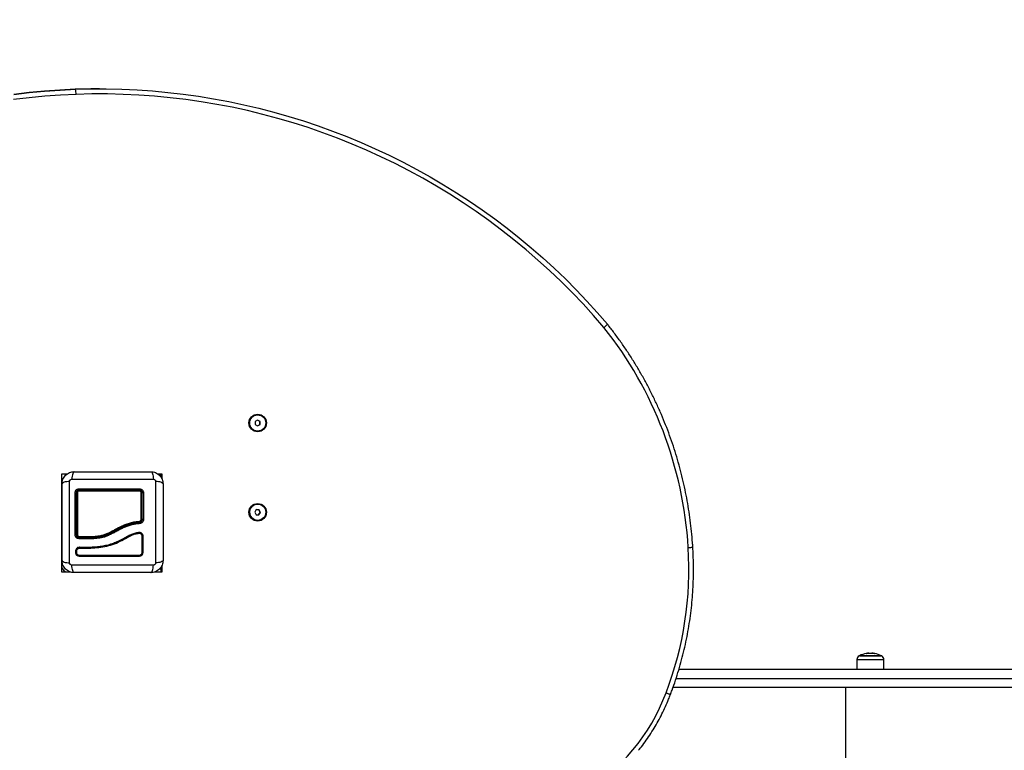
# Model space of a CAD drawing. Units: millimetres. Extents: x 0 to 15.4, y 0 to 13.6.
# Drawn here: x 6.4 to 7.3, y 3.2 to 3.9 of the extents above; entities that cross this region are included whole.
import ezdxf

# ---------------------------------------------------------------- set-up
doc = ezdxf.new("R2010")
doc.units = ezdxf.units.MM
doc.layers.add('DIASTASEIS', color=8, linetype='Continuous', lineweight=30)
doc.styles.get("Standard").update_dxf_attribs({"font": 'ARIALN.TTF'})
doc.dimstyles.get("Standard").update_dxf_attribs({"dimtxt": 0.18, "dimasz": 0.15, "dimexe": 0.05, "dimexo": 0.0625, "dimgap": 0.09, "dimtad": 0, "dimtih": 1, "dimtoh": 1, "dimzin": 0, "dimdsep": 46, "dimtxsty": 'Standard', "dimblk": 'OBLIQUE', "dimcen": 0.09, "dimadec": 0, "dimazin": 0, "dimtfac": 1, "dimtofl": 0, "dimtmove": 0, "dimatfit": 3, "dimldrblk": 'OBLIQUE', "dimfxl": 1, "dimtolj": 1, "dimtzin": 0, "dimarcsym": 0})

# ---------------------------------------------------------------- blocks, each defined once
blk = doc.blocks.new('_Oblique')
at = {"color": 0, "linetype": 'ByBlock', "lineweight": -2}
blk.add_line((-0.5, -0.5), (0.5, 0.5), dxfattribs=at)
blk = doc.blocks.new('*D41')
at = {"layer": 'Defpoints', "color": 0}
for p in [(10.14392, 6.66762), (0.22144, 2.95498), (10.14392, 2.95498)]:
    blk.add_point(p, dxfattribs=at)
at = {"layer": 'DIASTASEIS', "color": 0, "lineweight": -2}
for p, q in [((0.22144, 3.01748), (0.22144, 6.71762)), ((10.14392, 3.01748), (10.14392, 6.71762)), ((0.22144, 6.66762), (4.9012, 6.66762)), ((10.14392, 6.66762), (5.46416, 6.66762))]:
    blk.add_line(p, q, dxfattribs=at)
at = {"layer": 'DIASTASEIS', "color": 0, "linetype": 'ByBlock', "lineweight": -2, "xscale": 0.15, "yscale": 0.15, "zscale": 0.15, "rotation": 180}
blk.add_blockref('_Oblique', (0.22144, 6.66762), dxfattribs=at)
at = {"layer": 'DIASTASEIS', "color": 0, "linetype": 'ByBlock', "lineweight": -2, "xscale": 0.15, "yscale": 0.15, "zscale": 0.15}
blk.add_blockref('_Oblique', (10.14392, 6.66762), dxfattribs=at)
at = {"layer": 'DIASTASEIS', "color": 0, "insert": (5.18268, 6.66762), "char_height": 0.18, "attachment_point": 5}
blk.add_mtext('\\A1;\\A1;9.90', dxfattribs=at)
blk = doc.blocks.new('*D42')
at = {"layer": 'Defpoints', "color": 0}
for p in [(5.11989, 5.91868), (5.84047, 0.04), (10.63969, 0.04)]:
    blk.add_point(p, dxfattribs=at)
at = {"layer": 'DIASTASEIS', "color": 0, "lineweight": -2}
for p, q in [((5.18239, 5.91868), (10.68969, 5.91868)), ((10.63969, 5.91868), (10.63969, 3.16124)), ((10.63969, 0.04), (10.63969, 2.79744)), ((5.90297, 0.04), (10.68969, 0.04))]:
    blk.add_line(p, q, dxfattribs=at)
at = {"layer": 'DIASTASEIS', "color": 0, "linetype": 'ByBlock', "lineweight": -2, "xscale": 0.15, "yscale": 0.15, "zscale": 0.15}
for p, rotation in [((10.63969, 5.91868), 90), ((10.63969, 0.04), 270)]:
    blk.add_blockref('_Oblique', p, dxfattribs=dict(at, rotation=rotation))
at = {"layer": 'DIASTASEIS', "color": 0, "lineweight": -2, "insert": (10.63969, 2.97934), "char_height": 0.18, "attachment_point": 5}
blk.add_mtext('\\A1;\\A1;5.90', dxfattribs=at)
blk = doc.blocks.new('*D44')
at = {"layer": 'Defpoints', "color": 0}
for p in [(8.14392, 4.79067), (2.22144, 3.24998), (8.14392, 3.24898)]:
    blk.add_point(p, dxfattribs=at)
at = {"layer": 'DIASTASEIS', "color": 0, "lineweight": -2}
for p, q in [((2.22144, 3.31248), (2.22144, 4.84067)), ((8.14392, 3.31148), (8.14392, 4.84067)), ((2.22144, 4.79067), (4.9012, 4.79067)), ((8.14392, 4.79067), (5.46416, 4.79067))]:
    blk.add_line(p, q, dxfattribs=at)
at = {"layer": 'DIASTASEIS', "color": 0, "linetype": 'ByBlock', "lineweight": -2, "xscale": 0.15, "yscale": 0.15, "zscale": 0.15, "rotation": 180}
blk.add_blockref('_Oblique', (2.22144, 4.79067), dxfattribs=at)
at = {"layer": 'DIASTASEIS', "color": 0, "linetype": 'ByBlock', "lineweight": -2, "xscale": 0.15, "yscale": 0.15, "zscale": 0.15}
blk.add_blockref('_Oblique', (8.14392, 4.79067), dxfattribs=at)
at = {"layer": 'DIASTASEIS', "color": 0, "lineweight": -2, "insert": (5.18268, 4.79067), "char_height": 0.18, "attachment_point": 5}
blk.add_mtext('\\A1;\\A1;5.90', dxfattribs=at)
blk = doc.blocks.new('KATOPSH_S103')
at = {"color": 0, "linetype": 'Continuous', "lineweight": 25}
for p, q in [((2672.97451, 1401.46444), (2672.97468, 1401.46444)), ((2672.99845, 1401.46488), (2672.99827, 1401.46488)), ((2673.15419, 1401.14354), (2673.15416, 1401.14354)), ((2673.15419, 1401.13843), (2673.1517, 1401.13699)), ((2673.1517, 1401.13699), (2673.1517, 1401.1341)), ((2673.1517, 1401.1341), (2673.15419, 1401.13266)), ((2673.15625, 1401.13699), (2673.15398, 1401.1383)), ((2673.15398, 1401.13278), (2673.15625, 1401.1341)), ((2673.15668, 1401.13699), (2673.15419, 1401.13843)), ((2673.15419, 1401.13266), (2673.15668, 1401.1341)), ((2673.15625, 1401.13699), (2673.15668, 1401.13699)), ((2673.15625, 1401.1341), (2673.15625, 1401.13699)), ((2673.15625, 1401.1341), (2673.15668, 1401.1341)), ((2673.15668, 1401.1341), (2673.15668, 1401.13699)), ((2673.15416, 1401.12754), (2673.15419, 1401.12754)), ((2672.96125, 1400.98854), (2672.96125, 1401.08554)), ((2672.96125, 1401.08554), (2672.96689, 1401.08554)), ((2673.05564, 1401.08554), (2673.05987, 1401.08554)), ((2673.05882, 1401.08554), (2673.05882, 1401.08241)), ((2673.05987, 1401.08554), (2673.05987, 1401.08056)), ((2672.96151, 1401.06304), (2672.96125, 1401.06304)), ((2672.96151, 1401.06004), (2672.96125, 1401.06004)), ((2673.15419, 1401.05554), (2673.15416, 1401.05554)), ((2672.96151, 1401.05504), (2672.96125, 1401.05504)), ((2673.1529, 1401.05012), (2673.15132, 1401.0477)), ((2673.15132, 1401.0477), (2673.15262, 1401.04513)), ((2673.15533, 1401.04996), (2673.15288, 1401.0501)), ((2673.15577, 1401.04996), (2673.1529, 1401.05012)), ((2673.15507, 1401.04499), (2673.15663, 1401.04738)), ((2673.15533, 1401.04996), (2673.15577, 1401.04996)), ((2673.15663, 1401.04738), (2673.15533, 1401.04996)), ((2673.15549, 1401.04497), (2673.15707, 1401.04738)), ((2673.15707, 1401.04738), (2673.15577, 1401.04996)), ((2673.15663, 1401.04738), (2673.15707, 1401.04738)), ((2673.15262, 1401.04513), (2673.15549, 1401.04497)), ((2673.15416, 1401.03954), (2673.15419, 1401.03954)), ((2672.96151, 1401.02104), (2672.96125, 1401.02104)), ((2672.9928, 1401.02144), (2672.9783, 1401.02144)), ((2672.99291, 1401.02284), (2672.97851, 1401.02284)), ((2672.97851, 1401.02254), (2672.99292, 1401.02254)), ((2672.99283, 1401.02144), (2672.9928, 1401.02144)), ((2672.99286, 1401.02144), (2672.99283, 1401.02144)), ((2672.99291, 1401.02284), (2672.99291, 1401.02284)), ((2672.99292, 1401.02254), (2672.99292, 1401.02254)), ((2672.96151, 1401.01604), (2672.96125, 1401.01604)), ((2672.96125, 1401.01304), (2672.96151, 1401.01304)), ((2672.96125, 1401.01236), (2672.96155, 1401.01257)), ((2672.97502, 1401.00756), (2672.97502, 1401.00962)), ((2672.976, 1401.00752), (2672.976, 1401.00958)), ((2672.97693, 1401.01151), (2672.97714, 1401.01169)), ((2672.97864, 1401.01308), (2672.97849, 1401.01307)), ((2672.9786, 1401.01309), (2672.98199, 1401.01304)), ((2672.9786, 1401.0121), (2672.98202, 1401.01205)), ((2672.96125, 1401.00079), (2672.96156, 1401.00079)), ((2672.97027, 1400.98854), (2672.96125, 1400.98854)), ((2673.05987, 1400.98854), (2673.05225, 1400.98854)), ((2673.05882, 1400.99317), (2673.05882, 1400.98854)), ((2673.05987, 1400.99503), (2673.05987, 1400.98854)), ((2673.74463, 1400.90243), (2673.74455, 1400.89274)), ((2673.74463, 1400.90243), (2673.76865, 1400.90243)), ((2673.76907, 1400.90592), (2673.74673, 1400.90592)), ((2673.74715, 1400.90614), (2673.76865, 1400.90614)), ((2673.75404, 1400.90829), (2673.75404, 1400.90841)), ((2673.75734, 1400.90841), (2673.75734, 1400.90873)), ((2673.75926, 1400.9084), (2673.75926, 1400.90864)), ((2673.76189, 1400.90813), (2673.76189, 1400.90832)), ((2673.76204, 1400.90811), (2673.76204, 1400.9083)), ((2673.76865, 1400.90243), (2673.77117, 1400.90243)), ((2673.77126, 1400.89274), (2673.77117, 1400.90243)), ((2673.56922, 1400.89274), (2673.92922, 1400.89274)), ((2673.56639, 1400.88374), (2673.93578, 1400.88374)), ((2673.92922, 1400.87474), (2673.5633, 1400.87474)), ((2673.73336, 1400.87474), (2673.73336, 1400.30474))]:
    blk.add_line(p, q, dxfattribs=at)
at = {"color": 0, "linetype": 'Continuous', "lineweight": 25, "flags": 128}
for points in [[(2672.97451, 1401.46444), (2672.95933, 1401.46372), (2672.94418, 1401.46264), (2672.92905, 1401.46121), (2672.91396, 1401.45943)], [(2672.91414, 1401.45943), (2672.92923, 1401.46121), (2672.94435, 1401.46264), (2672.9595, 1401.46372), (2672.97468, 1401.46444)], [(2672.99827, 1401.46488), (2672.98969, 1401.46482), (2672.97451, 1401.46444)], [(2672.97468, 1401.46444), (2672.98987, 1401.46482), (2673.00506, 1401.46484), (2673.02025, 1401.46451), (2673.03543, 1401.46383), (2673.05058, 1401.4628), (2673.06571, 1401.46141), (2673.08081, 1401.45968), (2673.09585, 1401.45759), (2673.11085, 1401.45516), (2673.12579, 1401.45238), (2673.14066, 1401.44925), (2673.15545, 1401.44578), (2673.17016, 1401.44197), (2673.18478, 1401.43781), (2673.1993, 1401.43332), (2673.21371, 1401.4285), (2673.22801, 1401.42334), (2673.24218, 1401.41785), (2673.25622, 1401.41203), (2673.27013, 1401.40589), (2673.28389, 1401.39943), (2673.2975, 1401.39265), (2673.31095, 1401.38555), (2673.32423, 1401.37815), (2673.33734, 1401.37044), (2673.35026, 1401.36243), (2673.363, 1401.35412), (2673.37555, 1401.34552), (2673.38789, 1401.33663), (2673.40003, 1401.32745), (2673.41195, 1401.318), (2673.42365, 1401.30827), (2673.43512, 1401.29827), (2673.44636, 1401.28801), (2673.45736, 1401.27749), (2673.46811, 1401.26672), (2673.47862, 1401.25571), (2673.48887, 1401.24445), (2673.49885, 1401.23296)], [(2672.9753, 1401.45945), (2672.95984, 1401.4587), (2672.94441, 1401.45759), (2672.929, 1401.45611), (2672.91364, 1401.45427)], [(2673.49544, 1401.22978), (2673.48527, 1401.24148), (2673.47482, 1401.25293), (2673.4641, 1401.26413), (2673.45313, 1401.27508), (2673.44189, 1401.28576), (2673.43041, 1401.29617), (2673.41869, 1401.3063), (2673.40673, 1401.31615), (2673.39453, 1401.32571), (2673.38212, 1401.33498), (2673.36949, 1401.34396), (2673.35666, 1401.35263), (2673.34362, 1401.36099), (2673.33039, 1401.36904), (2673.31697, 1401.37677), (2673.30337, 1401.38418), (2673.2896, 1401.39126), (2673.27567, 1401.39802), (2673.26159, 1401.40444), (2673.24735, 1401.41052), (2673.23298, 1401.41627), (2673.21847, 1401.42167), (2673.20384, 1401.42672), (2673.1891, 1401.43143), (2673.17424, 1401.43578), (2673.15929, 1401.43977), (2673.14425, 1401.44341), (2673.12913, 1401.44669), (2673.11393, 1401.44961), (2673.09867, 1401.45217), (2673.08336, 1401.45436), (2673.06799, 1401.45619), (2673.05259, 1401.45765), (2673.03716, 1401.45875), (2673.0217, 1401.45948), (2673.00623, 1401.45983), (2672.99076, 1401.45983), (2672.9753, 1401.45945)], [(2672.97853, 1401.00405), (2672.97857, 1401.00413), (2672.9786, 1401.00427), (2672.97861, 1401.00445), (2672.97861, 1401.00465), (2672.9786, 1401.00483), (2672.97857, 1401.00496), (2672.97853, 1401.00503), (2672.97849, 1401.00503)], [(2673.76204, 1400.9083), (2673.76211, 1400.90833), (2673.76218, 1400.90834), (2673.76225, 1400.90834), (2673.76232, 1400.90831), (2673.76239, 1400.90827), (2673.76246, 1400.90821), (2673.76253, 1400.90813), (2673.7626, 1400.90803)]]:
    blk.add_lwpolyline(points, dxfattribs=at)
at = {"color": 0, "linetype": 'Continuous', "lineweight": 25}
for centre, radius in [((2673.15424, 1401.13555), 0.00864), ((2673.15417, 1401.13554), 0.00799), ((2673.15424, 1401.04755), 0.00864), ((2673.15422, 1401.04756), 0.00798)]:
    blk.add_circle(centre, radius, dxfattribs=at)
for centre, radius, start, end in [((2672.96042, 1401.46015), 0.0149, 357.2934, 16.75218), ((2673.19196, 1400.98937), 0.38717, 3.46909, 38.38462), ((2673.15418, 1401.13554), 0.008, 90.1662, 269.8338), ((2672.97463, 1401.06482), 0.00193, 62.95239, 100.47702), ((2672.97644, 1401.0656), 0.00113, 82.07191, 123.69605), ((2672.97998, 1401.07041), 0.0017, 168.58083, 210.64956), ((2672.97937, 1401.0686), 0.00108, 143.0026, 188.64427), ((2673.03567, 1401.07041), 0.00204, 334.83469, 9.60173), ((2673.03643, 1401.0686), 0.00126, 352.36239, 30.74128), ((2673.03956, 1401.06553), 0.0012, 57.06227, 98.16725), ((2673.04137, 1401.06489), 0.00186, 79.75613, 117.4937), ((2673.15416, 1401.04758), 0.00796, 90.03554, 146.98996), ((2673.15418, 1401.04754), 0.008, 146.84051, 269.81899), ((2673.03624, 1401.03834), 0.00161, 336.51488, 12.97468), ((2673.03957, 1401.02908), 0.01133, 86.76513, 90.91857), ((2673.04137, 1401.02172), 0.01869, 88.96618, 92.62527), ((2672.97464, 1401.02965), 0.0042, 265.13352, 282.0459), ((2672.97643, 1401.02777), 0.00231, 254.56374, 274.1141), ((2672.97952, 1401.02355), 0.00124, 170.61484, 215.04064), ((2673.04055, 1401.02227), 0.00218, 77.90974, 103.9528), ((2672.97551, 1401.00831), 0.00139, 68.79165, 110.23232), ((2672.97551, 1401.00625), 0.0014, 69.8808, 110.4956), ((2672.97743, 1401.01264), 0.00129, 335.51945, 20.02706), ((2672.98069, 1401.01255), 0.00142, 339.20222, 19.3599), ((2673.04055, 1401.00661), 0.00105, 64.15903, 119.92039), ((2673.23756, 1400.99136), 0.34153, 339.1187, 3.59979), ((2673.03856, 1401.00451), 0.00116, 152.94921, 202.98898), ((2672.97401, 1401.00079), 0.015, 211.6672, 234.75249), ((2673.74863, 1400.9024), 0.004, 118.38274, 179.5), ((2673.7579, 1400.88524), 0.0235, 117.22248, 118.38274), ((2673.7579, 1400.88524), 0.0235, 100.39846, 117.22248), ((2673.7579, 1400.88524), 0.0235, 93.81612, 100.39846), ((2673.75365, 1400.90793), 0.000538, 16.67729, 58.92054), ((2673.75825, 1400.88543), 0.02299, 79.392, 99.89005), ((2673.75774, 1400.88552), 0.02318, 79.67716, 86.22888), ((2673.7579, 1400.88524), 0.0235, 62.77752, 79.36936), ((2673.7579, 1400.88524), 0.0235, 61.61726, 62.77752), ((2673.76717, 1400.9024), 0.004, 0.5, 61.61726), ((2673.3716, 1400.93933), 0.19775, 264.45599, 339.36027)]:
    blk.add_arc(centre, radius, start, end, dxfattribs=at)
for points, knots in [([(2673.49885, 1401.23296), (2673.49886, 1401.23292), (2673.49887, 1401.23285), (2673.49834, 1401.2323), (2673.49746, 1401.2315), (2673.49645, 1401.23062), (2673.49575, 1401.23003), (2673.49546, 1401.22979), (2673.49544, 1401.22978)], [0, 0, 0, 0, 0.21464, 0.429293, 0.643947, 0.858636, 0.990159, 1, 1, 1, 1]), ([(2673.58296, 1401.01311), (2673.58287, 1401.01459), (2673.58255, 1401.01977), (2673.58177, 1401.02863), (2673.5805, 1401.03967), (2673.57892, 1401.05068), (2673.57702, 1401.06163), (2673.57482, 1401.07253), (2673.57231, 1401.08336), (2673.56949, 1401.09412), (2673.56637, 1401.10479), (2673.56295, 1401.11536), (2673.55924, 1401.12584), (2673.55522, 1401.1362), (2673.55092, 1401.14645), (2673.54632, 1401.15657), (2673.54145, 1401.16655), (2673.53629, 1401.17639), (2673.53085, 1401.18608), (2673.52515, 1401.19561), (2673.51917, 1401.20498), (2673.51294, 1401.21417), (2673.50655, 1401.22301), (2673.50182, 1401.22924), (2673.49925, 1401.23247), (2673.49887, 1401.23295)], [0, 0, 0, 0, 0.018596, 0.065077, 0.11156, 0.158043, 0.204526, 0.251009, 0.297492, 0.343975, 0.390458, 0.43694, 0.483423, 0.529906, 0.576388, 0.622871, 0.669353, 0.715836, 0.762318, 0.8088, 0.855283, 0.901764, 0.948247, 0.992283, 1, 1, 1, 1]), ([(2672.96151, 1401.07554), (2672.96156, 1401.07634), (2672.96165, 1401.07789), (2672.96236, 1401.08016), (2672.96346, 1401.08224), (2672.96497, 1401.08408), (2672.96681, 1401.0856), (2672.9689, 1401.0867), (2672.97116, 1401.08741), (2672.97272, 1401.0875), (2672.97351, 1401.08754)], [0, 0, 0, 0, 0.126504, 0.247889, 0.374765, 0.5, 0.625203, 0.752111, 0.873467, 1, 1, 1, 1]), ([(2672.97351, 1401.08754), (2672.97324, 1401.08744), (2672.97269, 1401.08724), (2672.97195, 1401.0856), (2672.97136, 1401.08317), (2672.97117, 1401.08111), (2672.97108, 1401.0801)], [0, 0, 0, 0, 0.243151, 0.500006, 0.756845, 1, 1, 1, 1]), ([(2672.97351, 1401.08754), (2672.97765, 1401.08754), (2672.98591, 1401.08754), (2672.99855, 1401.08754), (2673.01125, 1401.08754), (2673.02396, 1401.08754), (2673.0366, 1401.08754), (2673.04487, 1401.08754), (2673.04901, 1401.08754)], [0, 0, 0, 0, 0.167001, 0.333377, 0.5, 0.666155, 0.832861, 1, 1, 1, 1]), ([(2673.04901, 1401.08754), (2673.04928, 1401.08744), (2673.04983, 1401.08724), (2673.05057, 1401.0856), (2673.05116, 1401.08317), (2673.05135, 1401.08111), (2673.05144, 1401.0801)], [0, 0, 0, 0, 0.243147, 0.499999, 0.756844, 1, 1, 1, 1]), ([(2673.04901, 1401.08754), (2673.04981, 1401.0875), (2673.05136, 1401.08741), (2673.05363, 1401.0867), (2673.05571, 1401.0856), (2673.05755, 1401.08408), (2673.05907, 1401.08224), (2673.06017, 1401.08016), (2673.06088, 1401.07789), (2673.06097, 1401.07634), (2673.06101, 1401.07554)], [0, 0, 0, 0, 0.126504, 0.247889, 0.374766, 0.500001, 0.625203, 0.752111, 0.873467, 1, 1, 1, 1]), ([(2672.96895, 1401.07797), (2672.96795, 1401.07788), (2672.96589, 1401.07769), (2672.96345, 1401.0771), (2672.96181, 1401.07636), (2672.96161, 1401.07581), (2672.96151, 1401.07554)], [0, 0, 0, 0, 0.243157, 0.499995, 0.75685, 1, 1, 1, 1]), ([(2672.96151, 1401.00004), (2672.96151, 1401.00418), (2672.96151, 1401.01244), (2672.96151, 1401.02508), (2672.96151, 1401.03778), (2672.96151, 1401.05049), (2672.96151, 1401.06313), (2672.96151, 1401.0714), (2672.96151, 1401.07554)], [0, 0, 0, 0, 0.167002, 0.333377, 0.5, 0.666155, 0.832861, 1, 1, 1, 1]), ([(2672.96895, 1400.99761), (2672.96894, 1401.002), (2672.9689, 1401.01078), (2672.96888, 1401.02424), (2672.96887, 1401.03779), (2672.96888, 1401.05135), (2672.9689, 1401.0648), (2672.96894, 1401.07359), (2672.96895, 1401.07797)], [0, 0, 0, 0, 0.166289, 0.3330316, 0.5, 0.6669684, 0.833711, 1, 1, 1, 1]), ([(2672.96895, 1401.07797), (2672.96898, 1401.07825), (2672.96903, 1401.07866), (2672.9693, 1401.07916), (2672.96957, 1401.07949), (2672.9699, 1401.07975), (2672.97039, 1401.08003), (2672.97081, 1401.08007), (2672.97108, 1401.0801)], [0, 0, 0, 0, 0.249136, 0.374533, 0.499995, 0.625457, 0.750866, 1, 1, 1, 1]), ([(2672.97108, 1401.0801), (2672.97547, 1401.08012), (2672.98425, 1401.08015), (2672.99771, 1401.08018), (2673.01126, 1401.08019), (2673.02482, 1401.08018), (2673.03827, 1401.08015), (2673.04706, 1401.08012), (2673.05144, 1401.0801)], [0, 0, 0, 0, 0.166289, 0.333031, 0.5, 0.666969, 0.833711, 1, 1, 1, 1]), ([(2673.05144, 1401.0801), (2673.05172, 1401.08007), (2673.05213, 1401.08003), (2673.05263, 1401.07975), (2673.05295, 1401.07949), (2673.05322, 1401.07916), (2673.05349, 1401.07866), (2673.05354, 1401.07825), (2673.05357, 1401.07797)], [0, 0, 0, 0, 0.2491345, 0.3745431, 0.5000055, 0.6254678, 0.7508723, 1, 1, 1, 1]), ([(2673.05357, 1401.07797), (2673.05359, 1401.07359), (2673.05362, 1401.0648), (2673.05365, 1401.05135), (2673.05366, 1401.03779), (2673.05365, 1401.02424), (2673.05362, 1401.01078), (2673.05359, 1401.002), (2673.05357, 1400.99761)], [0, 0, 0, 0, 0.166289, 0.3330316, 0.5, 0.6669684, 0.833711, 1, 1, 1, 1]), ([(2673.06101, 1401.07554), (2673.06091, 1401.07581), (2673.06071, 1401.07636), (2673.05907, 1401.0771), (2673.05664, 1401.07769), (2673.05457, 1401.07788), (2673.05357, 1401.07797)], [0, 0, 0, 0, 0.2431498, 0.5000052, 0.756843, 1, 1, 1, 1]), ([(2673.06101, 1401.07554), (2673.06101, 1401.07141), (2673.06101, 1401.06315), (2673.06101, 1401.0505), (2673.06101, 1401.03781), (2673.06101, 1401.0251), (2673.06101, 1401.01246), (2673.06101, 1401.00418), (2673.06101, 1401.00004)], [0, 0, 0, 0, 0.167002, 0.333377, 0.5, 0.666155, 0.832861, 1, 1, 1, 1]), ([(2672.97428, 1401.06672), (2672.97434, 1401.06725), (2672.97443, 1401.06804), (2672.97494, 1401.06897), (2672.97545, 1401.06959), (2672.97607, 1401.07009), (2672.977, 1401.07061), (2672.97779, 1401.07069), (2672.97831, 1401.07075)], [0, 0, 0, 0, 0.249363, 0.37468, 0.499986, 0.62529, 0.750601, 1, 1, 1, 1]), ([(2672.97428, 1401.02547), (2672.97428, 1401.03006), (2672.97428, 1401.03926), (2672.97428, 1401.05308), (2672.97428, 1401.06218), (2672.97428, 1401.06672)], [0, 0, 0, 0, 0.333353, 0.666699, 1, 1, 1, 1]), ([(2672.97851, 1401.06954), (2672.97812, 1401.0695), (2672.97754, 1401.06944), (2672.97684, 1401.06906), (2672.97638, 1401.06868), (2672.976, 1401.06822), (2672.97572, 1401.0677), (2672.97555, 1401.06713), (2672.97552, 1401.06674), (2672.97551, 1401.06654)], [0, 0, 0, 0, 0.250516, 0.376795, 0.500015, 0.623827, 0.749135, 0.871622, 1, 1, 1, 1]), ([(2672.97551, 1401.06654), (2672.97551, 1401.06202), (2672.97551, 1401.05299), (2672.97551, 1401.03925), (2672.97551, 1401.03011), (2672.97551, 1401.02554)], [0, 0, 0, 0, 0.333562, 0.666643, 1, 1, 1, 1]), ([(2672.97581, 1401.06654), (2672.97583, 1401.06677), (2672.97587, 1401.06728), (2672.97621, 1401.06804), (2672.97681, 1401.0687), (2672.97761, 1401.06916), (2672.97821, 1401.06921), (2672.97851, 1401.06924)], [0, 0, 0, 0, 0.159676, 0.365357, 0.574515, 0.788072, 1, 1, 1, 1]), ([(2672.97581, 1401.02554), (2672.97581, 1401.02894), (2672.97581, 1401.03573), (2672.97581, 1401.046), (2672.97581, 1401.0563), (2672.97581, 1401.06313), (2672.97581, 1401.06654)], [0, 0, 0, 0, 0.247785, 0.495568, 0.747779, 1, 1, 1, 1]), ([(2672.9766, 1401.06672), (2672.9766, 1401.06607), (2672.9766, 1401.06279), (2672.97659, 1401.05691), (2672.97659, 1401.04906), (2672.97659, 1401.04123), (2672.97659, 1401.03335), (2672.97659, 1401.02809), (2672.97659, 1401.02547)], [0, 0, 0, 0, 0.048271, 0.241411, 0.43009, 0.618766, 0.809383, 1, 1, 1, 1]), ([(2672.97831, 1401.06843), (2672.97812, 1401.06842), (2672.97774, 1401.06838), (2672.97723, 1401.06809), (2672.97685, 1401.06767), (2672.97663, 1401.06719), (2672.97661, 1401.06686), (2672.9766, 1401.06672)], [0, 0, 0, 0, 0.213003, 0.426262, 0.634557, 0.839819, 1, 1, 1, 1]), ([(2672.97831, 1401.07075), (2672.98222, 1401.07075), (2672.99005, 1401.07075), (2673.00196, 1401.07075), (2673.01391, 1401.07075), (2673.02586, 1401.07075), (2673.03374, 1401.07075), (2673.03768, 1401.07075)], [0, 0, 0, 0, 0.1999667, 0.3999762, 0.5999922, 0.8000089, 1, 1, 1, 1]), ([(2673.03768, 1401.06843), (2673.03434, 1401.06844), (2673.02765, 1401.06844), (2673.01753, 1401.06844), (2673.00962, 1401.06844), (2673.00052, 1401.06844), (2672.99077, 1401.06844), (2672.98229, 1401.06843), (2672.97831, 1401.06843)], [0, 0, 0, 0, 0.1696617, 0.3394962, 0.5091465, 0.5666011, 0.7966304, 1, 1, 1, 1]), ([(2673.03751, 1401.06954), (2673.0336, 1401.06954), (2673.02576, 1401.06954), (2673.01389, 1401.06954), (2673.00202, 1401.06954), (2672.99019, 1401.06954), (2672.98241, 1401.06954), (2672.97851, 1401.06954)], [0, 0, 0, 0, 0.200046, 0.400175, 0.599697, 0.799747, 1, 1, 1, 1]), ([(2672.97851, 1401.06924), (2672.98327, 1401.06924), (2672.99282, 1401.06924), (2673.00504, 1401.06924), (2673.01493, 1401.06924), (2673.02247, 1401.06924), (2673.03001, 1401.06924), (2673.03501, 1401.06924), (2673.03751, 1401.06924)], [0, 0, 0, 0, 0.2443722, 0.490825, 0.6175127, 0.7442005, 0.8720997, 1, 1, 1, 1]), ([(2673.04051, 1401.06654), (2673.04047, 1401.06693), (2673.04041, 1401.06752), (2673.04002, 1401.06822), (2673.03965, 1401.06868), (2673.03919, 1401.06905), (2673.03867, 1401.06933), (2673.0381, 1401.06951), (2673.03771, 1401.06953), (2673.03751, 1401.06954)], [0, 0, 0, 0, 0.250119, 0.376245, 0.499737, 0.623599, 0.749128, 0.871612, 1, 1, 1, 1]), ([(2673.03751, 1401.06924), (2673.03773, 1401.06923), (2673.03825, 1401.06919), (2673.039, 1401.06885), (2673.03967, 1401.06824), (2673.04013, 1401.06744), (2673.04018, 1401.06684), (2673.04021, 1401.06654)], [0, 0, 0, 0, 0.157082, 0.364426, 0.574394, 0.787837, 1, 1, 1, 1]), ([(2673.03768, 1401.07075), (2673.0382, 1401.07069), (2673.03899, 1401.07061), (2673.03993, 1401.07009), (2673.04054, 1401.06959), (2673.04105, 1401.06897), (2673.04156, 1401.06803), (2673.04164, 1401.06725), (2673.0417, 1401.06672)], [0, 0, 0, 0, 0.249377, 0.374685, 0.499989, 0.625295, 0.750611, 1, 1, 1, 1]), ([(2673.03939, 1401.06672), (2673.03937, 1401.06691), (2673.03933, 1401.06729), (2673.03905, 1401.0678), (2673.03862, 1401.06819), (2673.03814, 1401.0684), (2673.03782, 1401.06842), (2673.03768, 1401.06843)], [0, 0, 0, 0, 0.212967, 0.426131, 0.635391, 0.842467, 1, 1, 1, 1]), ([(2673.03939, 1401.04041), (2673.03939, 1401.04107), (2673.03939, 1401.04441), (2673.03939, 1401.05048), (2673.03939, 1401.0586), (2673.03939, 1401.06401), (2673.03939, 1401.06672)], [0, 0, 0, 0, 0.07552, 0.377695, 0.688428, 1, 1, 1, 1]), ([(2673.04021, 1401.06654), (2673.04021, 1401.06223), (2673.04021, 1401.05357), (2673.04021, 1401.04479), (2673.04021, 1401.04039)], [0, 0, 0, 0, 0.4982463, 1, 1, 1, 1]), ([(2673.04051, 1401.04039), (2673.04051, 1401.04478), (2673.04051, 1401.05355), (2673.04051, 1401.06221), (2673.04051, 1401.06654)], [0, 0, 0, 0, 0.499994, 1, 1, 1, 1]), ([(2673.0417, 1401.06672), (2673.0417, 1401.06235), (2673.0417, 1401.05363), (2673.0417, 1401.0448), (2673.04171, 1401.04041)], [0, 0, 0, 0, 0.502143, 1, 1, 1, 1]), ([(2672.99277, 1401.02375), (2672.99393, 1401.02384), (2672.99625, 1401.024), (2672.99974, 1401.02459), (2673.00319, 1401.02555), (2673.00668, 1401.02691), (2673.01013, 1401.02863), (2673.01478, 1401.03118), (2673.01957, 1401.03378), (2673.02472, 1401.03593), (2673.02895, 1401.03729), (2673.03333, 1401.03825), (2673.03632, 1401.03855), (2673.03781, 1401.0387)], [0, 0, 0, 0, 0.072965, 0.145891, 0.221402, 0.296941, 0.379458, 0.462026, 0.627496, 0.718946, 0.810362, 0.905165, 1, 1, 1, 1]), ([(2673.03799, 1401.03639), (2673.03666, 1401.03626), (2673.03403, 1401.036), (2673.03012, 1401.03519), (2673.02633, 1401.03405), (2673.02261, 1401.03256), (2673.01899, 1401.03082), (2673.0154, 1401.02888), (2673.01185, 1401.02692), (2673.00827, 1401.0251), (2673.00398, 1401.02331), (2672.99882, 1401.02192), (2672.99484, 1401.0216), (2672.99286, 1401.02144)], [0, 0, 0, 0, 0.084377, 0.16655, 0.250131, 0.331788, 0.415829, 0.500337, 0.585765, 0.668188, 0.750542, 0.875261, 1, 1, 1, 1]), ([(2673.03772, 1401.0377), (2673.03772, 1401.0377), (2673.03578, 1401.0377), (2673.03203, 1401.03694), (2673.02641, 1401.03555), (2673.02035, 1401.03313), (2673.01403, 1401.02966), (2673.00799, 1401.02634), (2673.00247, 1401.02431), (2672.99772, 1401.02331), (2672.99453, 1401.02284), (2672.99291, 1401.02284), (2672.99291, 1401.02284)], [0, 0, 0, 0, 0.000001, 0.121384, 0.243266, 0.364687, 0.530023, 0.695323, 0.796669, 0.898489, 0.999999, 1, 1, 1, 1]), ([(2672.99425, 1401.02266), (2672.99509, 1401.02272), (2672.99723, 1401.02288), (2673.00061, 1401.02352), (2673.0044, 1401.02463), (2673.00804, 1401.02617), (2673.01155, 1401.02797), (2673.01559, 1401.0302), (2673.02028, 1401.03271), (2673.02586, 1401.03507), (2673.03171, 1401.03674), (2673.03572, 1401.03718), (2673.03774, 1401.0374)], [0, 0, 0, 0, 0.054812, 0.139448, 0.222344, 0.309842, 0.394503, 0.476357, 0.607759, 0.737211, 0.86746, 1, 1, 1, 1]), ([(2673.04021, 1401.04039), (2673.04021, 1401.04027), (2673.04019, 1401.03985), (2673.03996, 1401.03914), (2673.03941, 1401.0384), (2673.03863, 1401.03786), (2673.03802, 1401.03775), (2673.03772, 1401.0377)], [0, 0, 0, 0, 0.086808, 0.312894, 0.541522, 0.770981, 1, 1, 1, 1]), ([(2673.03774, 1401.0374), (2673.03811, 1401.03747), (2673.03884, 1401.0376), (2673.03975, 1401.0383), (2673.04039, 1401.03926), (2673.04047, 1401.04001), (2673.04051, 1401.04039)], [0, 0, 0, 0, 0.25122, 0.501787, 0.75133, 1, 1, 1, 1]), ([(2673.03774, 1401.0374), (2673.03777, 1401.03739), (2673.0378, 1401.03737), (2673.03785, 1401.03724), (2673.03789, 1401.03711), (2673.03792, 1401.03695), (2673.03796, 1401.03671), (2673.03798, 1401.03652), (2673.03799, 1401.03639)], [0, 0, 0, 0, 0.239252, 0.368271, 0.500091, 0.631844, 0.760873, 1, 1, 1, 1]), ([(2673.03781, 1401.0387), (2673.038, 1401.03873), (2673.03839, 1401.0388), (2673.03888, 1401.03914), (2673.03923, 1401.03961), (2673.03938, 1401.04007), (2673.03939, 1401.04033), (2673.03939, 1401.04041)], [0, 0, 0, 0, 0.229863, 0.459783, 0.688248, 0.91358, 1, 1, 1, 1]), ([(2673.04171, 1401.04041), (2673.04165, 1401.0399), (2673.04154, 1401.03889), (2673.04069, 1401.0376), (2673.03947, 1401.03667), (2673.03848, 1401.03648), (2673.03799, 1401.03639)], [0, 0, 0, 0, 0.249962, 0.499953, 0.749975, 1, 1, 1, 1]), ([(2672.98199, 1401.01304), (2672.98374, 1401.01305), (2672.98725, 1401.01308), (2672.99253, 1401.01339), (2672.99784, 1401.01387), (2673.00312, 1401.01463), (2673.00833, 1401.01581), (2673.01334, 1401.01751), (2673.01829, 1401.0198), (2673.02297, 1401.02239), (2673.02729, 1401.02476), (2673.03127, 1401.02653), (2673.03447, 1401.02742), (2673.03674, 1401.02788), (2673.03807, 1401.02791), (2673.03902, 1401.02761), (2673.03985, 1401.02707), (2673.04049, 1401.02631), (2673.04092, 1401.0254), (2673.04098, 1401.02474), (2673.041, 1401.02441)], [0, 0, 0, 0, 0.083104, 0.166926, 0.250156, 0.334143, 0.417236, 0.500243, 0.581867, 0.671896, 0.750386, 0.8129, 0.875382, 0.906645, 0.922218, 0.937788, 0.953331, 0.968866, 0.984435, 1, 1, 1, 1]), ([(2672.98202, 1401.01205), (2672.98463, 1401.01209), (2672.98984, 1401.01216), (2672.99771, 1401.01282), (2673.00557, 1401.014), (2673.01324, 1401.01627), (2673.02041, 1401.01974), (2673.02611, 1401.02307), (2673.03085, 1401.02529), (2673.03393, 1401.0263), (2673.03612, 1401.02671), (2673.03732, 1401.02693), (2673.03819, 1401.02685), (2673.03894, 1401.02651), (2673.03953, 1401.02594), (2673.03994, 1401.02521), (2673.03999, 1401.02466), (2673.04002, 1401.02439)], [0, 0, 0, 0, 0.12706, 0.254152, 0.381553, 0.509276, 0.636799, 0.763249, 0.825799, 0.887944, 0.919009, 0.934003, 0.947216, 0.960449, 0.973671, 0.986858, 1, 1, 1, 1]), ([(2672.9783, 1401.02144), (2672.97778, 1401.0215), (2672.97675, 1401.02162), (2672.97562, 1401.02239), (2672.97495, 1401.0232), (2672.97457, 1401.02391), (2672.97433, 1401.02467), (2672.9743, 1401.0252), (2672.97428, 1401.02547)], [0, 0, 0, 0, 0.249434, 0.498805, 0.624116, 0.749403, 0.874708, 1, 1, 1, 1]), ([(2672.97551, 1401.02554), (2672.97552, 1401.02534), (2672.97555, 1401.02495), (2672.97573, 1401.02438), (2672.97601, 1401.02386), (2672.97651, 1401.02325), (2672.97735, 1401.02267), (2672.97813, 1401.02259), (2672.97851, 1401.02254)], [0, 0, 0, 0, 0.125509, 0.24934, 0.372887, 0.498821, 0.74847, 1, 1, 1, 1]), ([(2672.97851, 1401.02284), (2672.97828, 1401.02286), (2672.97776, 1401.0229), (2672.977, 1401.02325), (2672.97634, 1401.02386), (2672.9759, 1401.02465), (2672.97584, 1401.02525), (2672.97581, 1401.02554)], [0, 0, 0, 0, 0.16305, 0.373317, 0.581735, 0.790909, 1, 1, 1, 1]), ([(2672.97659, 1401.02547), (2672.97661, 1401.02528), (2672.97665, 1401.0249), (2672.97693, 1401.0244), (2672.97735, 1401.02401), (2672.97783, 1401.02379), (2672.97816, 1401.02377), (2672.9783, 1401.02375)], [0, 0, 0, 0, 0.208306, 0.416646, 0.624801, 0.835759, 1, 1, 1, 1]), ([(2672.9783, 1401.02375), (2672.97896, 1401.02375), (2672.98222, 1401.02375), (2672.98704, 1401.02375), (2672.99123, 1401.02375), (2672.99277, 1401.02375)], [0, 0, 0, 0, 0.13635, 0.68189, 1, 1, 1, 1]), ([(2672.97851, 1401.02254), (2672.97848, 1401.02253), (2672.97844, 1401.02251), (2672.97839, 1401.02236), (2672.97836, 1401.02222), (2672.97833, 1401.02204), (2672.97831, 1401.02178), (2672.97831, 1401.02157), (2672.9783, 1401.02144)], [0, 0, 0, 0, 0.23801, 0.367387, 0.499996, 0.632592, 0.762018, 1, 1, 1, 1]), ([(2672.99291, 1401.02284), (2672.9929, 1401.02285), (2672.99287, 1401.02288), (2672.99283, 1401.02305), (2672.9928, 1401.0233), (2672.99278, 1401.02355), (2672.99277, 1401.0237), (2672.99277, 1401.02374), (2672.99277, 1401.02375)], [0, 0, 0, 0, 0.227617, 0.455195, 0.682948, 0.910699, 0.981072, 1, 1, 1, 1]), ([(2672.9928, 1401.02144), (2672.9928, 1401.02154), (2672.9928, 1401.02174), (2672.99282, 1401.02204), (2672.99284, 1401.02231), (2672.99288, 1401.0225), (2672.99291, 1401.02253), (2672.99292, 1401.02254)], [0, 0, 0, 0, 0.175307, 0.365943, 0.563725, 0.79138, 1, 1, 1, 1]), ([(2672.99292, 1401.02254), (2672.99291, 1401.02254), (2672.9929, 1401.02253), (2672.99288, 1401.02247), (2672.99286, 1401.02236), (2672.99284, 1401.02221), (2672.99283, 1401.02204), (2672.99282, 1401.02178), (2672.99283, 1401.02157), (2672.99283, 1401.02144)], [0, 0, 0, 0, 0.116899, 0.240814, 0.36962, 0.500561, 0.632959, 0.762222, 1, 1, 1, 1]), ([(2672.99286, 1401.02144), (2672.99285, 1401.02154), (2672.99284, 1401.02174), (2672.99284, 1401.02204), (2672.99285, 1401.02231), (2672.99288, 1401.0225), (2672.99291, 1401.02253), (2672.99292, 1401.02254)], [0, 0, 0, 0, 0.17552, 0.36627, 0.563984, 0.791652, 1, 1, 1, 1]), ([(2672.99469, 1401.02266), (2672.99439, 1401.02264), (2672.9938, 1401.02259), (2672.9932, 1401.02255), (2672.9929, 1401.02252)], [0, 0, 0, 0, 0.499387, 1, 1, 1, 1]), ([(2673.04002, 1401.02439), (2673.04002, 1401.02156), (2673.04002, 1401.01591), (2673.04002, 1401.01032), (2673.04002, 1401.00753)], [0, 0, 0, 0, 0.500003, 1, 1, 1, 1]), ([(2673.041, 1401.02441), (2673.041, 1401.02159), (2673.041, 1401.01595), (2673.041, 1401.01036), (2673.041, 1401.00756)], [0, 0, 0, 0, 0.498119, 1, 1, 1, 1]), ([(2672.97502, 1401.00962), (2672.97508, 1401.01009), (2672.97519, 1401.01102), (2672.97602, 1401.01217), (2672.97719, 1401.01297), (2672.97813, 1401.01305), (2672.9786, 1401.01309)], [0, 0, 0, 0, 0.250639, 0.500258, 0.749724, 1, 1, 1, 1]), ([(2672.97853, 1401.00405), (2672.97808, 1401.0041), (2672.9774, 1401.00418), (2672.97658, 1401.00462), (2672.97604, 1401.00506), (2672.9756, 1401.00561), (2672.97515, 1401.00642), (2672.97507, 1401.00711), (2672.97502, 1401.00756)], [0, 0, 0, 0, 0.248673, 0.374134, 0.499792, 0.625488, 0.751044, 1, 1, 1, 1]), ([(2672.976, 1401.00958), (2672.97604, 1401.00992), (2672.97612, 1401.0106), (2672.97673, 1401.01143), (2672.97758, 1401.01201), (2672.97826, 1401.01207), (2672.9786, 1401.0121)], [0, 0, 0, 0, 0.248938, 0.499562, 0.75043, 1, 1, 1, 1]), ([(2672.976, 1401.00962), (2672.97602, 1401.00983), (2672.97606, 1401.01025), (2672.9763, 1401.01082), (2672.9766, 1401.01125), (2672.97685, 1401.01145), (2672.97693, 1401.01151)], [0, 0, 0, 0, 0.2830013, 0.5650582, 0.84662, 1, 1, 1, 1]), ([(2672.97849, 1401.00503), (2672.97817, 1401.00507), (2672.97768, 1401.00512), (2672.9771, 1401.00544), (2672.97672, 1401.00575), (2672.97641, 1401.00613), (2672.97609, 1401.00671), (2672.97604, 1401.0072), (2672.976, 1401.00752)], [0, 0, 0, 0, 0.250456, 0.375543, 0.500332, 0.625069, 0.750006, 1, 1, 1, 1]), ([(2672.97694, 1401.01271), (2672.97688, 1401.01269), (2672.97663, 1401.01258), (2672.97641, 1401.0124), (2672.97624, 1401.01226)], [0, 0, 0, 0, 0.217902, 1, 1, 1, 1]), ([(2673.041, 1401.00756), (2673.04095, 1401.00711), (2673.04088, 1401.00642), (2673.04043, 1401.00561), (2673.04, 1401.00507), (2673.03946, 1401.00463), (2673.03864, 1401.00418), (2673.03795, 1401.0041), (2673.03749, 1401.00405)], [0, 0, 0, 0, 0.248731, 0.374129, 0.499703, 0.625328, 0.750869, 1, 1, 1, 1]), ([(2673.04002, 1401.00753), (2673.03999, 1401.0072), (2673.03993, 1401.00671), (2673.03962, 1401.00613), (2673.0393, 1401.00575), (2673.03892, 1401.00544), (2673.03834, 1401.00512), (2673.03786, 1401.00507), (2673.03753, 1401.00503)], [0, 0, 0, 0, 0.250395, 0.375565, 0.500469, 0.625313, 0.750275, 1, 1, 1, 1]), ([(2673.56089, 1400.86785), (2673.56144, 1400.86929), (2673.56322, 1400.87399), (2673.56601, 1400.88203), (2673.56916, 1400.89199), (2673.572, 1400.90204), (2673.57454, 1400.91217), (2673.57677, 1400.92237), (2673.5787, 1400.93264), (2673.58031, 1400.94296), (2673.58161, 1400.95332), (2673.5826, 1400.96372), (2673.58328, 1400.97415), (2673.58364, 1400.98459), (2673.58368, 1400.99503), (2673.58346, 1401.00454), (2673.58311, 1401.01056), (2673.58296, 1401.01311)], [0, 0, 0, 0, 0.03134, 0.101879, 0.172419, 0.24296, 0.313501, 0.384042, 0.454583, 0.525124, 0.595665, 0.666206, 0.736747, 0.807289, 0.87783, 0.948371, 1, 1, 1, 1]), ([(2673.57842, 1401.0128), (2673.57852, 1401.01281), (2673.57889, 1401.01283), (2673.57979, 1401.01289), (2673.58105, 1401.01297), (2673.5822, 1401.01304), (2673.58289, 1401.01309), (2673.58291, 1401.0131), (2673.58292, 1401.0131)], [0, 0, 0, 0, 0.042251, 0.149665, 0.376914, 0.604142, 0.8314, 1, 1, 1, 1]), ([(2672.96151, 1401.00004), (2672.96161, 1400.99978), (2672.96181, 1400.99923), (2672.96345, 1400.99848), (2672.96589, 1400.9979), (2672.96795, 1400.99771), (2672.96895, 1400.99761)], [0, 0, 0, 0, 0.24315, 0.500005, 0.756843, 1, 1, 1, 1]), ([(2672.97351, 1400.98804), (2672.97272, 1400.98809), (2672.97116, 1400.98818), (2672.9689, 1400.98889), (2672.96681, 1400.98999), (2672.96497, 1400.9915), (2672.96346, 1400.99335), (2672.96236, 1400.99543), (2672.96165, 1400.99769), (2672.96156, 1400.99925), (2672.96151, 1401.00004)], [0, 0, 0, 0, 0.126532, 0.247889, 0.374795, 0.5, 0.625232, 0.752111, 0.873494, 1, 1, 1, 1]), ([(2672.97108, 1400.99548), (2672.97081, 1400.99551), (2672.97039, 1400.99556), (2672.9699, 1400.99583), (2672.96957, 1400.9961), (2672.9693, 1400.99643), (2672.96903, 1400.99693), (2672.96898, 1400.99734), (2672.96895, 1400.99761)], [0, 0, 0, 0, 0.249134, 0.3745381, 0.5000058, 0.6254679, 0.7508643, 1, 1, 1, 1]), ([(2673.03753, 1401.00503), (2673.0336, 1401.00503), (2673.02577, 1401.00503), (2673.01392, 1401.00503), (2673.00208, 1401.00503), (2672.99023, 1401.00503), (2672.98242, 1401.00503), (2672.97849, 1401.00503)], [0, 0, 0, 0, 0.2005192, 0.3996274, 0.5984751, 0.7982192, 1, 1, 1, 1]), ([(2673.03749, 1401.00405), (2673.03357, 1401.00405), (2673.02575, 1401.00405), (2673.01392, 1401.00405), (2673.00209, 1401.00405), (2672.99026, 1401.00405), (2672.98245, 1401.00405), (2672.97853, 1401.00405)], [0, 0, 0, 0, 0.200518, 0.399628, 0.59848, 0.798224, 1, 1, 1, 1]), ([(2673.06101, 1401.00004), (2673.06097, 1400.99925), (2673.06088, 1400.99769), (2673.06017, 1400.99543), (2673.05907, 1400.99335), (2673.05755, 1400.9915), (2673.05571, 1400.98999), (2673.05363, 1400.98889), (2673.05136, 1400.98818), (2673.04981, 1400.98809), (2673.04901, 1400.98804)], [0, 0, 0, 0, 0.1265043, 0.2478892, 0.3747649, 0.5000004, 0.625203, 0.7521107, 0.8734669, 1, 1, 1, 1]), ([(2673.05357, 1400.99761), (2673.05354, 1400.99734), (2673.05349, 1400.99693), (2673.05322, 1400.99643), (2673.05295, 1400.9961), (2673.05263, 1400.99583), (2673.05213, 1400.99556), (2673.05172, 1400.99551), (2673.05144, 1400.99548)], [0, 0, 0, 0, 0.249136, 0.374532, 0.499994, 0.625462, 0.750866, 1, 1, 1, 1]), ([(2673.06101, 1401.00004), (2673.06091, 1400.99978), (2673.06071, 1400.99923), (2673.05907, 1400.99848), (2673.05664, 1400.9979), (2673.05457, 1400.99771), (2673.05357, 1400.99761)], [0, 0, 0, 0, 0.243147, 0.499999, 0.756846, 1, 1, 1, 1]), ([(2673.05144, 1400.99548), (2673.04706, 1400.99547), (2673.03827, 1400.99544), (2673.02482, 1400.99541), (2673.01126, 1400.9954), (2672.99771, 1400.99541), (2672.98425, 1400.99544), (2672.97547, 1400.99547), (2672.97108, 1400.99548)], [0, 0, 0, 0, 0.166289, 0.333031, 0.5, 0.666969, 0.833711, 1, 1, 1, 1]), ([(2672.97351, 1400.98804), (2672.97324, 1400.98814), (2672.97269, 1400.98835), (2672.97195, 1400.98998), (2672.97136, 1400.99242), (2672.97117, 1400.99448), (2672.97108, 1400.99548)], [0, 0, 0, 0, 0.243147, 0.499998, 0.756844, 1, 1, 1, 1]), ([(2673.04901, 1400.98804), (2673.04487, 1400.98804), (2673.03661, 1400.98804), (2673.02397, 1400.98804), (2673.01127, 1400.98804), (2672.99857, 1400.98804), (2672.98592, 1400.98804), (2672.97765, 1400.98804), (2672.97351, 1400.98804)], [0, 0, 0, 0, 0.167001, 0.333377, 0.499999, 0.666155, 0.832861, 1, 1, 1, 1]), ([(2673.04901, 1400.98804), (2673.04928, 1400.98814), (2673.04983, 1400.98835), (2673.05057, 1400.98998), (2673.05116, 1400.99242), (2673.05135, 1400.99448), (2673.05144, 1400.99548)], [0, 0, 0, 0, 0.243151, 0.500006, 0.756845, 1, 1, 1, 1]), ([(2673.75393, 1400.90839), (2673.75393, 1400.90839), (2673.75393, 1400.90839), (2673.75396, 1400.9084), (2673.75399, 1400.9084), (2673.75403, 1400.90841), (2673.75404, 1400.90841)], [0, 0, 0, 0, 0.2496371, 0.4997925, 0.7510803, 1, 1, 1, 1]), ([(2673.75404, 1400.90841), (2673.75464, 1400.9085), (2673.75584, 1400.90868), (2673.75684, 1400.90871), (2673.75734, 1400.90873)], [0, 0, 0, 0, 0.5016378, 1, 1, 1, 1]), ([(2673.7543, 1400.90808), (2673.75429, 1400.90808), (2673.75426, 1400.90808), (2673.75423, 1400.90807), (2673.75421, 1400.90807), (2673.75419, 1400.90807), (2673.75418, 1400.90807), (2673.75417, 1400.90808), (2673.75417, 1400.90808), (2673.75416, 1400.90808)], [0, 0, 0, 0, 0.2490272, 0.3745114, 0.4988677, 0.6240499, 0.7492709, 0.8745078, 1, 1, 1, 1]), ([(2673.75734, 1400.90873), (2673.75762, 1400.90872), (2673.75818, 1400.90872), (2673.7589, 1400.90867), (2673.75926, 1400.90864)], [0, 0, 0, 0, 0.501234, 1, 1, 1, 1]), ([(2673.76189, 1400.90832), (2673.76191, 1400.90832), (2673.76194, 1400.90831), (2673.76199, 1400.9083), (2673.76202, 1400.9083), (2673.76203, 1400.9083), (2673.76203, 1400.9083), (2673.76204, 1400.9083)], [0, 0, 0, 0, 0.250108, 0.499192, 0.749308, 0.872196, 1, 1, 1, 1]), ([(2673.7626, 1400.90803), (2673.7626, 1400.90803), (2673.7626, 1400.90802), (2673.7626, 1400.90802), (2673.76259, 1400.90802), (2673.76257, 1400.90802), (2673.76256, 1400.90802), (2673.76253, 1400.90802), (2673.7625, 1400.90803), (2673.76249, 1400.90803)], [0, 0, 0, 0, 0.125632, 0.250184, 0.375434, 0.500256, 0.625377, 0.750654, 1, 1, 1, 1]), ([(2673.5296, 1400.81292), (2673.53014, 1400.81359), (2673.53237, 1400.81632), (2673.53604, 1400.82131), (2673.54058, 1400.82791), (2673.54485, 1400.83469), (2673.54885, 1400.84163), (2673.55258, 1400.84872), (2673.55602, 1400.85596), (2673.55878, 1400.86235), (2673.56031, 1400.86635), (2673.56088, 1400.86785)], [0, 0, 0, 0, 0.040396, 0.166616, 0.292836, 0.419058, 0.54528, 0.671502, 0.797725, 0.923949, 1, 1, 1, 1]), ([(2673.55666, 1400.86962), (2673.55674, 1400.86959), (2673.55708, 1400.86946), (2673.55793, 1400.86913), (2673.55912, 1400.86866), (2673.56019, 1400.86821), (2673.56083, 1400.86792), (2673.56084, 1400.86788), (2673.56085, 1400.86786)], [0, 0, 0, 0, 0.035439, 0.149127, 0.375597, 0.602052, 0.828527, 1, 1, 1, 1])]:
    blk.add_open_spline(points, degree=3, knots=knots, dxfattribs=at)
blk = doc.blocks.new('s103')
at = {"color": 0}
blk.add_blockref('KATOPSH_S103', (0, 0), dxfattribs=at)

msp = doc.modelspace()

# ---------------------------------------------------------------- block references
msp.add_blockref('s103', (-2666.54888, -1397.63476))

# ---------------------------------------------------------------- dimensions: what is measured, and where the dimension line sits
at = {"layer": 'DIASTASEIS'}
dim = msp.add_linear_dim(base=(10.14392, 6.66762), p1=(0.22144, 2.95498), p2=(10.14392, 2.95498), text='\\A1;<>0', dimstyle='Standard', override={"dimdec": 1, "dimrnd": 0.05, "dimtxsty": 'Standard'}, dxfattribs=at)
dim.commit()
dim.dimension.update_dxf_attribs({"geometry": '*D41', "text_midpoint": (5.18268, 6.66762)})
at = {"layer": 'DIASTASEIS', "lineweight": -2}
dim = msp.add_linear_dim(base=(10.63969, 0.04), p1=(5.11989, 5.91868), p2=(5.84047, 0.04), angle=90, text='\\A1;<>0', dimstyle='Standard', override={"dimdec": 1, "dimrnd": 0.05, "dimtxsty": 'Standard'}, dxfattribs=at)
dim.commit()
dim.dimension.update_dxf_attribs({"geometry": '*D42', "text_midpoint": (10.63969, 2.97934), "dimtype": 160})
dim = msp.add_linear_dim(base=(8.14392, 4.79067), p1=(2.22144, 3.24998), p2=(8.14392, 3.24898), text='\\A1;<>0', dimstyle='Standard', override={"dimdec": 1, "dimrnd": 0.05, "dimtxsty": 'Standard'}, dxfattribs=at)
dim.commit()
dim.dimension.update_dxf_attribs({"geometry": '*D44', "text_midpoint": (5.18268, 4.79067)})

doc.saveas('drawing.dxf')
